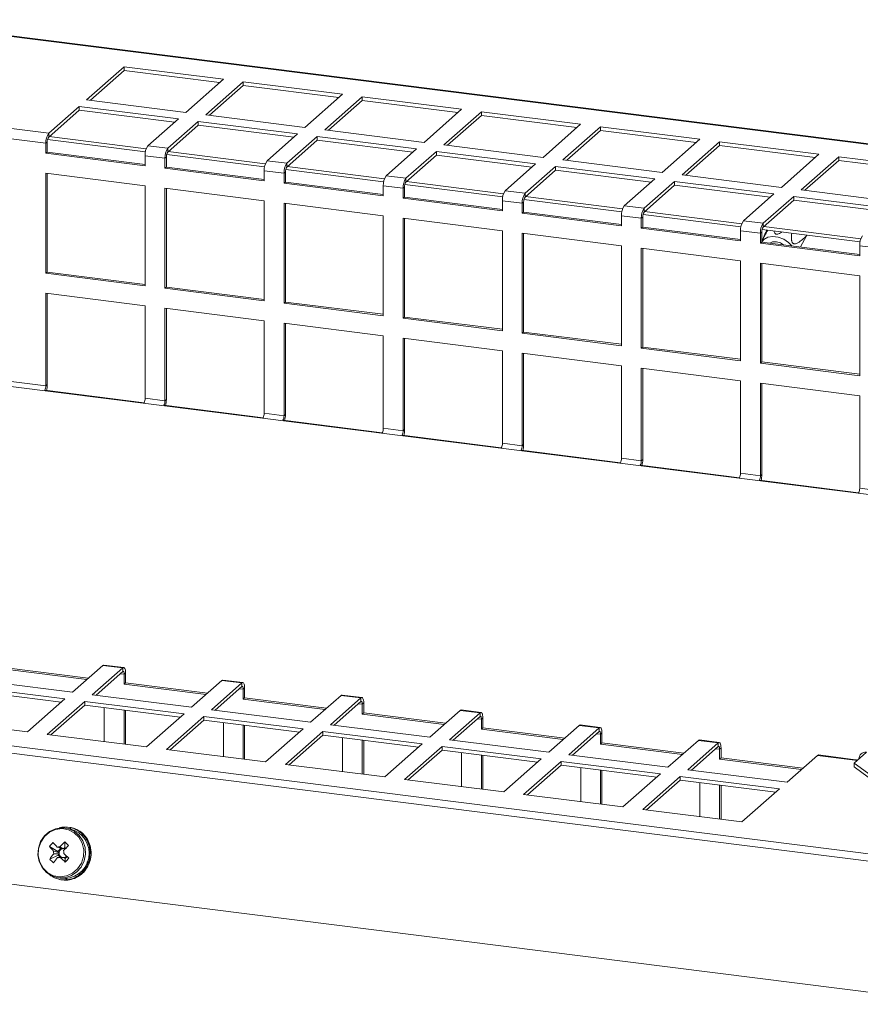
# Model space of a CAD drawing. Units: millimetres. Extents: x 5 to 589, y 0 to 415.
# Drawn here: x 450 to 466, y 382 to 400 of the extents above; entities that cross this region are included whole.
import ezdxf

# ---------------------------------------------------------------- set-up
doc = ezdxf.new("R2010")
doc.units = ezdxf.units.MM

msp = doc.modelspace()

# ---------------------------------------------------------------- linework, layer by layer
at = {"color": 7, "linetype": 'Continuous', "lineweight": 15}
for p, q in [((481.232864, 395.982971), (447.347967, 400.252067)), ((451.912964, 399.363873), (451.205857, 398.740264)), ((451.912964, 399.293162), (451.276013, 398.731425)), ((453.783796, 399.128171), (451.912964, 399.363873)), ((451.912964, 399.293162), (451.912964, 399.363873)), ((453.71364, 399.066298), (451.912964, 399.293162)), ((453.07669, 398.504561), (453.783796, 399.128171)), ((454.157957, 399.081031), (453.45085, 398.457421)), ((456.02879, 398.845328), (454.157957, 399.081031)), ((454.157957, 399.01032), (454.157957, 399.081031)), ((454.157957, 399.01032), (453.521007, 398.448582)), ((455.958633, 398.783456), (454.157957, 399.01032)), ((451.205857, 398.740264), (453.07669, 398.504561)), ((455.321683, 398.221719), (456.02879, 398.845328)), ((456.402956, 398.798187), (455.695849, 398.174578)), ((456.402956, 398.727476), (455.766006, 398.165739)), ((458.273783, 398.562485), (456.402956, 398.798187)), ((456.402956, 398.727476), (456.402956, 398.798187)), ((458.203626, 398.500613), (456.402956, 398.727476)), ((451.064435, 398.615542), (450.490518, 398.109394)), ((451.064435, 398.544831), (450.490518, 398.038683)), ((452.935268, 398.379839), (451.064435, 398.615542)), ((451.064435, 398.544831), (451.064435, 398.615542)), ((452.865111, 398.317967), (451.064435, 398.544831)), ((457.566676, 397.938876), (458.273783, 398.562485)), ((458.647947, 398.515345), (457.94084, 397.891736)), ((460.518776, 398.279643), (458.647947, 398.515345)), ((458.647947, 398.444634), (458.647947, 398.515345)), ((452.36135, 397.873691), (452.935268, 398.379839)), ((453.309429, 398.332699), (452.735511, 397.826551)), ((455.180261, 398.096996), (453.309429, 398.332699)), ((453.309429, 398.261988), (453.309429, 398.332699)), ((453.45085, 398.457421), (455.321683, 398.221719)), ((458.647947, 398.444634), (458.010996, 397.882896)), ((460.44862, 398.217771), (458.647947, 398.444634)), ((450.490518, 398.109394), (449.788957, 398.197782)), ((453.309429, 398.261988), (452.735511, 397.75584)), ((455.110105, 398.035124), (453.309429, 398.261988)), ((455.695849, 398.174578), (457.566676, 397.938876)), ((459.81167, 397.656033), (460.518776, 398.279643)), ((460.892943, 398.232502), (460.185836, 397.608893)), ((460.892943, 398.161791), (460.255992, 397.600053)), ((462.76377, 397.9968), (460.892943, 398.232502)), ((460.892943, 398.161791), (460.892943, 398.232502)), ((462.693616, 397.934928), (460.892943, 398.161791)), ((450.437485, 397.921201), (449.735925, 398.009589)), ((450.469982, 397.994587), (452.315351, 397.762092)), ((450.490518, 398.038683), (450.490518, 398.109394)), ((450.499317, 398.046443), (452.329035, 397.81592)), ((454.606343, 397.590848), (455.180261, 398.096996)), ((455.554428, 398.049856), (454.98051, 397.543708)), ((455.554428, 397.979145), (454.98051, 397.472997)), ((457.425255, 397.814154), (455.554428, 398.049856)), ((455.554428, 397.979145), (455.554428, 398.049856)), ((457.355098, 397.752282), (455.554428, 397.979145)), ((462.056663, 397.373191), (462.76377, 397.9968)), ((463.137936, 397.94966), (462.43083, 397.32605)), ((465.008766, 397.713957), (463.137936, 397.94966)), ((463.137936, 397.878949), (463.137936, 397.94966)), ((450.437485, 397.921201), (450.464001, 397.944586)), ((450.437485, 397.921201), (450.437485, 397.732636)), ((450.464001, 397.944586), (450.464001, 397.756021)), ((452.735511, 397.826551), (452.36135, 397.873691)), ((452.735511, 397.75584), (452.735511, 397.826551)), ((452.744316, 397.763599), (454.574034, 397.533076)), ((456.851337, 397.308006), (457.425255, 397.814154)), ((457.799418, 397.767014), (457.225501, 397.260866)), ((459.670248, 397.531311), (457.799418, 397.767014)), ((457.799418, 397.696302), (457.799418, 397.767014)), ((457.94084, 397.891736), (459.81167, 397.656033)), ((463.137936, 397.878949), (462.500986, 397.317211)), ((464.938609, 397.652085), (463.137936, 397.878949)), ((450.464001, 397.756021), (450.437485, 397.732636)), ((450.437485, 397.732636), (452.308317, 397.496933)), ((450.464001, 397.756021), (452.308316, 397.523659)), ((452.308317, 397.496933), (452.308317, 397.685498)), ((452.682478, 397.638358), (452.308317, 397.685498)), ((452.682478, 397.638358), (452.708994, 397.661743)), ((452.682478, 397.638358), (452.682478, 397.449793)), ((452.708994, 397.661743), (452.708994, 397.473178)), ((452.714975, 397.711744), (454.560344, 397.47925)), ((454.98051, 397.543708), (454.606343, 397.590848)), ((457.799418, 397.696302), (457.225501, 397.190154)), ((459.600092, 397.469439), (457.799418, 397.696302)), ((460.185836, 397.608893), (462.056663, 397.373191)), ((464.301659, 397.090348), (465.008766, 397.713957)), ((465.382933, 397.666817), (464.675826, 397.043207)), ((465.382933, 397.596106), (464.745982, 397.034368)), ((467.253759, 397.431115), (465.382933, 397.666817)), ((465.382933, 397.596106), (465.382933, 397.666817)), ((467.183603, 397.369242), (465.382933, 397.596106)), ((452.708994, 397.473178), (452.682478, 397.449793)), ((452.682478, 397.449793), (454.553311, 397.21409)), ((452.708994, 397.473178), (454.55331, 397.240816)), ((454.553311, 397.21409), (454.553311, 397.402655)), ((454.927477, 397.355515), (454.553311, 397.402655)), ((454.959969, 397.428902), (456.805338, 397.196407)), ((454.98051, 397.472997), (454.98051, 397.543708)), ((454.989309, 397.480757), (456.819028, 397.250234)), ((459.09633, 397.025163), (459.670248, 397.531311)), ((460.044415, 397.484171), (459.470497, 396.978023)), ((460.044415, 397.413459), (459.470497, 396.907312)), ((461.915242, 397.248469), (460.044415, 397.484171)), ((460.044415, 397.413459), (460.044415, 397.484171)), ((461.845088, 397.186596), (460.044415, 397.413459)), ((452.308317, 397.119814), (450.437485, 397.355517)), ((450.437485, 397.355517), (450.437485, 395.469895)), ((450.464001, 397.352175), (450.464001, 395.49328)), ((454.927477, 397.355515), (454.953993, 397.3789)), ((454.927477, 397.355515), (454.927477, 397.16695)), ((454.953993, 397.3789), (454.953993, 397.190335)), ((457.225501, 397.260866), (456.851337, 397.308006)), ((457.225501, 397.190154), (457.225501, 397.260866)), ((461.341324, 396.742321), (461.915242, 397.248469)), ((462.43083, 397.32605), (464.301659, 397.090348)), ((452.308317, 395.234192), (452.308317, 397.119814)), ((454.553311, 396.836972), (452.682478, 397.072674)), ((452.682478, 397.072674), (452.682478, 395.187053)), ((452.708994, 397.069333), (452.708994, 395.210438)), ((454.953993, 397.190335), (454.927477, 397.16695)), ((454.927477, 397.16695), (456.798304, 396.931248)), ((454.953993, 397.190335), (456.798303, 396.957974)), ((456.798304, 396.931248), (456.798304, 397.119813)), ((457.172468, 397.072673), (456.798304, 397.119813)), ((457.172468, 397.072673), (457.198984, 397.096058)), ((457.172468, 397.072673), (457.172468, 396.884108)), ((457.198984, 397.096058), (457.198984, 396.907493)), ((457.204968, 397.146058), (459.050334, 396.913564)), ((457.234302, 397.197914), (459.064021, 396.967391)), ((459.470497, 396.978023), (459.09633, 397.025163)), ((462.289408, 397.201328), (461.71549, 396.69518)), ((462.289408, 397.130617), (461.71549, 396.624469)), ((464.160238, 396.965626), (462.289408, 397.201328)), ((462.289408, 397.130617), (462.289408, 397.201328)), ((464.090081, 396.903753), (462.289408, 397.130617)), ((464.675826, 397.043207), (466.546653, 396.807505)), ((454.553311, 394.95135), (454.553311, 396.836972)), ((457.198984, 396.907493), (457.172468, 396.884108)), ((457.172468, 396.884108), (459.043297, 396.648405)), ((457.198984, 396.907493), (459.043296, 396.675131)), ((459.043297, 396.648405), (459.043297, 396.83697)), ((459.417464, 396.78983), (459.043297, 396.83697)), ((459.449958, 396.863216), (461.295327, 396.630721)), ((459.470497, 396.907312), (459.470497, 396.978023)), ((459.479296, 396.915072), (461.309015, 396.684549)), ((463.58632, 396.459478), (464.160238, 396.965626)), ((464.534404, 396.918485), (463.960486, 396.412337)), ((464.534404, 396.847774), (463.960486, 396.341626)), ((466.405231, 396.682783), (464.534404, 396.918485)), ((464.534404, 396.847774), (464.534404, 396.918485)), ((466.335075, 396.620911), (464.534404, 396.847774)), ((456.798304, 396.554129), (454.927477, 396.789831)), ((454.927477, 396.789831), (454.927477, 394.904209)), ((454.953993, 396.78649), (454.953993, 394.927594)), ((459.417464, 396.78983), (459.44398, 396.813215)), ((459.417464, 396.78983), (459.417464, 396.601265)), ((459.44398, 396.813215), (459.44398, 396.62465)), ((461.71549, 396.69518), (461.341324, 396.742321)), ((461.71549, 396.624469), (461.71549, 396.69518)), ((456.798304, 394.668507), (456.798304, 396.554129)), ((459.043297, 396.271287), (457.172468, 396.506989)), ((457.172468, 396.506989), (457.172468, 394.621367)), ((457.198984, 396.503647), (457.198984, 394.644752)), ((459.44398, 396.62465), (459.417464, 396.601265)), ((459.417464, 396.601265), (461.288291, 396.365563)), ((459.44398, 396.62465), (461.288293, 396.392288)), ((461.288291, 396.365563), (461.288291, 396.554128)), ((461.662457, 396.506987), (461.288291, 396.554128)), ((461.662457, 396.506987), (461.688973, 396.530372)), ((461.662457, 396.506987), (461.662457, 396.318422)), ((461.688973, 396.530372), (461.688973, 396.341807)), ((461.694954, 396.580373), (463.540324, 396.347879)), ((461.724292, 396.632229), (463.554011, 396.401706)), ((461.688973, 396.341807), (461.662457, 396.318422)), ((461.662457, 396.318422), (463.533287, 396.08272)), ((461.688973, 396.341807), (463.533286, 396.109446)), ((463.960486, 396.412337), (463.58632, 396.459478)), ((463.939948, 396.297531), (465.785317, 396.065036)), ((463.960486, 396.341626), (463.960486, 396.412337)), ((463.969285, 396.349386), (465.799004, 396.118863)), ((464.024821, 396.272126), (464.031877, 396.285952)), ((459.043297, 394.385665), (459.043297, 396.271287)), ((461.288291, 395.988444), (459.417464, 396.224146)), ((459.417464, 396.224146), (459.417464, 394.338524)), ((459.44398, 396.220804), (459.44398, 394.361909)), ((463.533287, 396.08272), (463.533287, 396.271285)), ((463.907454, 396.224144), (463.533287, 396.271285)), ((463.907454, 396.224144), (463.93397, 396.247529)), ((463.907454, 396.224144), (463.907454, 396.035579)), ((463.944576, 396.10153), (463.933967, 396.067487)), ((463.93397, 396.247529), (463.93397, 396.058964)), ((464.775507, 396.177548), (464.664354, 395.966946)), ((464.775507, 396.177548), (464.782563, 396.191374)), ((461.288291, 394.102822), (461.288291, 395.988444)), ((463.533287, 395.705601), (461.662457, 395.941303)), ((461.662457, 395.941303), (461.662457, 394.055682)), ((461.688973, 395.937962), (461.688973, 394.079067)), ((463.93397, 396.058964), (463.907454, 396.035579)), ((463.907454, 396.035579), (465.77828, 395.799877)), ((463.93397, 396.058964), (465.778279, 395.826603)), ((465.77828, 395.799877), (465.77828, 395.988442)), ((466.152447, 395.941302), (465.77828, 395.988442)), ((463.533287, 393.819979), (463.533287, 395.705601)), ((465.77828, 395.422758), (463.907454, 395.65846)), ((463.907454, 395.65846), (463.907454, 393.772839)), ((463.93397, 395.655119), (463.93397, 393.796224)), ((450.464001, 395.49328), (450.437485, 395.469895)), ((450.437485, 395.469895), (452.308317, 395.234192)), ((450.464001, 395.49328), (452.308316, 395.260918)), ((465.77828, 393.537137), (465.77828, 395.422758)), ((452.708994, 395.210438), (452.682478, 395.187053)), ((452.682478, 395.187053), (454.553311, 394.95135)), ((452.708994, 395.210438), (454.55331, 394.978076)), ((452.308317, 394.857068), (450.437485, 395.092771)), ((450.437485, 395.092771), (450.437485, 393.348577)), ((450.464001, 395.089435), (450.464001, 393.371962)), ((452.308317, 393.112874), (452.308317, 394.857068)), ((454.553311, 394.574225), (452.682478, 394.809928)), ((452.682478, 394.809928), (452.682478, 393.065734)), ((452.708994, 394.806592), (452.708994, 393.089119)), ((454.953993, 394.927594), (454.927477, 394.904209)), ((454.927477, 394.904209), (456.798304, 394.668507)), ((454.953993, 394.927594), (456.798303, 394.695233)), ((457.198984, 394.644752), (457.172468, 394.621367)), ((457.172468, 394.621367), (459.043297, 394.385665)), ((457.198984, 394.644752), (459.043296, 394.412391)), ((454.553311, 392.830031), (454.553311, 394.574225)), ((456.798304, 394.291383), (454.927477, 394.527085)), ((454.927477, 394.527085), (454.927477, 392.782891)), ((454.953993, 394.523749), (454.953993, 392.806276)), ((456.798304, 392.547189), (456.798304, 394.291383)), ((459.043297, 394.00854), (457.172468, 394.244243)), ((457.172468, 394.244243), (457.172468, 392.500049)), ((457.198984, 394.240907), (457.198984, 392.523434)), ((459.44398, 394.361909), (459.417464, 394.338524)), ((459.417464, 394.338524), (461.288291, 394.102822)), ((459.44398, 394.361909), (461.288293, 394.129548)), ((461.688973, 394.079067), (461.662457, 394.055682)), ((461.662457, 394.055682), (463.533287, 393.819979)), ((461.688973, 394.079067), (463.533286, 393.846705)), ((459.043297, 392.264346), (459.043297, 394.00854)), ((461.288291, 393.725698), (459.417464, 393.9614)), ((459.417464, 393.9614), (459.417464, 392.217206)), ((459.44398, 393.958064), (459.44398, 392.240591)), ((461.288291, 391.981504), (461.288291, 393.725698)), ((463.533287, 393.442855), (461.662457, 393.678557)), ((461.662457, 393.678557), (461.662457, 391.934363)), ((463.93397, 393.796224), (463.907454, 393.772839)), ((463.907454, 393.772839), (465.77828, 393.537137)), ((463.93397, 393.796224), (465.778279, 393.563862)), ((461.688973, 393.675221), (461.688973, 391.957748)), ((450.437485, 393.348577), (449.735925, 393.436965)), ((450.464001, 393.371962), (450.437485, 393.348577)), ((463.533287, 391.698661), (463.533287, 393.442855)), ((465.77828, 393.160012), (463.907454, 393.395714)), ((463.907454, 393.395714), (463.907454, 391.65152)), ((463.93397, 393.392378), (463.93397, 391.674905)), ((452.288038, 393.026262), (450.417206, 393.261965)), ((465.77828, 391.415818), (465.77828, 393.160012)), ((452.682478, 393.065734), (452.308317, 393.112874)), ((454.533032, 392.74342), (452.662199, 392.979122)), ((452.708994, 393.089119), (452.682478, 393.065734)), ((454.927477, 392.782891), (454.553311, 392.830031)), ((454.953993, 392.806276), (454.927477, 392.782891)), ((456.778025, 392.460577), (454.907198, 392.696279)), ((457.172468, 392.500049), (456.798304, 392.547189)), ((459.023018, 392.177735), (457.152189, 392.413437)), ((457.198984, 392.523434), (457.172468, 392.500049)), ((459.417464, 392.217206), (459.043297, 392.264346)), ((459.44398, 392.240591), (459.417464, 392.217206)), ((461.268012, 391.894892), (459.397185, 392.130594)), ((461.662457, 391.934363), (461.288291, 391.981504)), ((463.513008, 391.612049), (461.642178, 391.847751)), ((461.688973, 391.957748), (461.662457, 391.934363)), ((463.907454, 391.65152), (463.533287, 391.698661)), ((463.93397, 391.674905), (463.907454, 391.65152)), ((465.758001, 391.329206), (463.887175, 391.564908)), ((466.152447, 391.368678), (465.77828, 391.415818)), ((434.050831, 388.537127), (468.146683, 384.241454)), ((434.00166, 388.405316), (468.097512, 384.109642)), ((451.211662, 387.808793), (449.668229, 388.003248)), ((451.238179, 387.832179), (449.694745, 388.026633)), ((450.938621, 387.567999), (451.51254, 388.074148)), ((451.886706, 388.027007), (451.312788, 387.520859)), ((451.382944, 387.512019), (451.886706, 387.956296)), ((451.51254, 388.074148), (451.886706, 388.027007)), ((451.905456, 388.034406), (451.53129, 388.081546)), ((451.886706, 388.027007), (451.886706, 387.956296)), ((451.913222, 387.90897), (451.939739, 387.932355)), ((451.939739, 387.74379), (451.939739, 387.932355)), ((449.067794, 387.803701), (450.938621, 387.567999)), ((451.913222, 387.720405), (451.913222, 387.90897)), ((451.913222, 387.720405), (451.939739, 387.74379)), ((453.483172, 387.549336), (451.939739, 387.74379)), ((453.183617, 387.285156), (453.757536, 387.791305)), ((454.131702, 387.744164), (453.557784, 387.238016)), ((453.757536, 387.791305), (454.131702, 387.744164)), ((454.150452, 387.751563), (453.776286, 387.798703)), ((454.131702, 387.744164), (454.131702, 387.673453)), ((450.7972, 387.443278), (448.926373, 387.67898)), ((450.727046, 387.381405), (448.926373, 387.608269)), ((453.456656, 387.525951), (451.913222, 387.720405)), ((453.62794, 387.229177), (454.131702, 387.673453)), ((454.158218, 387.626127), (454.184735, 387.649513)), ((454.158218, 387.437562), (454.158218, 387.626127)), ((454.184735, 387.460948), (454.184735, 387.649513)), ((450.090093, 386.819668), (450.7972, 387.443278)), ((451.171367, 387.396137), (450.46426, 386.772528)), ((453.042196, 387.160435), (451.171367, 387.396137)), ((451.171367, 387.325426), (451.171367, 387.396137)), ((451.312788, 387.520859), (453.183617, 387.285156)), ((454.158218, 387.437562), (454.184735, 387.460948)), ((455.701652, 387.243108), (454.158218, 387.437562)), ((455.728168, 387.266493), (454.184735, 387.460948)), ((455.428611, 387.002314), (456.002529, 387.508462)), ((456.376696, 387.461322), (455.802777, 386.955173)), ((455.872933, 386.946334), (456.376696, 387.390611)), ((456.002529, 387.508462), (456.376696, 387.461322)), ((456.395446, 387.46872), (456.021279, 387.515861)), ((456.376696, 387.461322), (456.376696, 387.390611)), ((456.403212, 387.343284), (456.429728, 387.36667)), ((456.429728, 387.178105), (456.429728, 387.36667)), ((451.171367, 387.325426), (450.534416, 386.763688)), ((452.97204, 387.098562), (451.171367, 387.325426)), ((451.539056, 387.279103), (451.539056, 386.637116)), ((451.913222, 386.589976), (451.913222, 387.231962)), ((451.939739, 386.586635), (451.939739, 387.228621)), ((453.557784, 387.238016), (455.428611, 387.002314)), ((456.403212, 387.154719), (456.403212, 387.343284)), ((457.673607, 386.719471), (458.247525, 387.225619)), ((458.621689, 387.178479), (458.047771, 386.672331)), ((458.247525, 387.225619), (458.621689, 387.178479)), ((458.640439, 387.185878), (458.266275, 387.233018)), ((458.621689, 387.178479), (458.621689, 387.107768)), ((448.219266, 387.05537), (450.090093, 386.819668)), ((452.33509, 386.536825), (453.042196, 387.160435)), ((453.416363, 387.113294), (452.709256, 386.489685)), ((453.416363, 387.042583), (452.779412, 386.480845)), ((455.28719, 386.877592), (453.416363, 387.113294)), ((453.416363, 387.042583), (453.416363, 387.113294)), ((455.217033, 386.81572), (453.416363, 387.042583)), ((453.784052, 386.99626), (453.784052, 386.354274)), ((456.403212, 387.154719), (456.429728, 387.178105)), ((457.946645, 386.960265), (456.403212, 387.154719)), ((457.973162, 386.983651), (456.429728, 387.178105)), ((458.117927, 386.663491), (458.621689, 387.107768)), ((458.648205, 387.060442), (458.674722, 387.083827)), ((458.648205, 386.871877), (458.648205, 387.060442)), ((458.674722, 386.895262), (458.674722, 387.083827)), ((454.158218, 386.307133), (454.158218, 386.949119)), ((454.184735, 386.303792), (454.184735, 386.945778)), ((454.580083, 386.253983), (455.28719, 386.877592)), ((455.661356, 386.830452), (454.954249, 386.206842)), ((457.532186, 386.594749), (455.661356, 386.830452)), ((455.661356, 386.75974), (455.661356, 386.830452)), ((455.802777, 386.955173), (457.673607, 386.719471)), ((458.648205, 386.871877), (458.674722, 386.895262)), ((460.191639, 386.677423), (458.648205, 386.871877)), ((460.218155, 386.700808), (458.674722, 386.895262)), ((459.9186, 386.436628), (460.492519, 386.942777)), ((460.866685, 386.895636), (460.292767, 386.389488)), ((460.362923, 386.380648), (460.866685, 386.824925)), ((460.492519, 386.942777), (460.866685, 386.895636)), ((460.885435, 386.903035), (460.511269, 386.950175)), ((460.866685, 386.895636), (460.866685, 386.824925)), ((450.46426, 386.772528), (452.33509, 386.536825)), ((455.661356, 386.75974), (455.024406, 386.198003)), ((457.462029, 386.532877), (455.661356, 386.75974)), ((456.029045, 386.713417), (456.029045, 386.071431)), ((456.403212, 386.02429), (456.403212, 386.666277)), ((456.429728, 386.020949), (456.429728, 386.662936)), ((458.047771, 386.672331), (459.9186, 386.436628)), ((460.893201, 386.777599), (460.919718, 386.800984)), ((460.893201, 386.589034), (460.893201, 386.777599)), ((460.919718, 386.612419), (460.919718, 386.800984)), ((462.163594, 386.153786), (462.737512, 386.659934)), ((462.737512, 386.659934), (463.111679, 386.612794)), ((463.130429, 386.620192), (462.756262, 386.667333)), ((452.709256, 386.489685), (454.580083, 386.253983)), ((456.825079, 385.97114), (457.532186, 386.594749)), ((457.90635, 386.547609), (457.199243, 385.924)), ((457.90635, 386.476898), (457.269399, 385.91516)), ((459.777179, 386.311907), (457.90635, 386.547609)), ((457.90635, 386.476898), (457.90635, 386.547609)), ((459.707023, 386.250034), (457.90635, 386.476898)), ((460.893201, 386.589034), (460.919718, 386.612419)), ((462.436635, 386.39458), (460.893201, 386.589034)), ((462.463151, 386.417965), (460.919718, 386.612419)), ((463.111679, 386.612794), (462.53776, 386.106645)), ((462.607916, 386.097806), (463.111679, 386.542082)), ((463.111679, 386.612794), (463.111679, 386.542082)), ((463.138195, 386.494756), (463.164711, 386.518142)), ((463.138195, 386.306191), (463.138195, 386.494756)), ((463.164711, 386.329577), (463.164711, 386.518142)), ((465.903931, 386.435461), (465.674121, 386.232788)), ((458.274041, 386.430574), (458.274041, 385.788588)), ((458.648205, 385.741448), (458.648205, 386.383434)), ((458.674722, 385.738107), (458.674722, 386.380093)), ((459.070073, 385.688297), (459.777179, 386.311907)), ((460.151346, 386.264766), (459.444239, 385.641157)), ((462.022173, 386.029064), (460.151346, 386.264766)), ((460.151346, 386.194055), (460.151346, 386.264766)), ((460.292767, 386.389488), (462.163594, 386.153786)), ((463.138195, 386.306191), (463.164711, 386.329577)), ((464.681628, 386.111737), (463.138195, 386.306191)), ((464.708145, 386.135123), (463.164711, 386.329577)), ((464.40859, 385.870943), (464.982508, 386.377091)), ((464.982508, 386.377091), (465.684068, 386.288703)), ((465.702819, 386.296102), (465.001258, 386.38449)), ((465.730839, 386.282811), (465.684068, 386.288703)), ((454.954249, 386.206842), (456.825079, 385.97114)), ((460.151346, 386.194055), (459.514395, 385.632317)), ((461.952016, 385.967192), (460.151346, 386.194055)), ((460.519035, 386.147732), (460.519035, 385.505745)), ((460.893201, 385.458605), (460.893201, 386.100591)), ((460.919718, 385.455264), (460.919718, 386.09725)), ((462.53776, 386.106645), (464.40859, 385.870943)), ((465.674121, 386.232788), (468.292494, 384.299336)), ((465.674121, 386.162077), (465.674121, 386.232788)), ((468.292494, 384.228625), (465.674121, 386.162077)), ((433.677252, 385.978042), (467.773103, 381.682369)), ((457.199243, 385.924), (459.070073, 385.688297)), ((461.315066, 385.405455), (462.022173, 386.029064)), ((462.396339, 385.981924), (461.689233, 385.358314)), ((462.396339, 385.911212), (461.759389, 385.349475)), ((464.267169, 385.746221), (462.396339, 385.981924)), ((462.396339, 385.911212), (462.396339, 385.981924)), ((464.197012, 385.684349), (462.396339, 385.911212)), ((462.764028, 385.864889), (462.764028, 385.222903)), ((463.138195, 385.175762), (463.138195, 385.817749)), ((463.164711, 385.172421), (463.164711, 385.814408)), ((463.560062, 385.122612), (464.267169, 385.746221)), ((459.444239, 385.641157), (461.315066, 385.405455)), ((461.689233, 385.358314), (463.560062, 385.122612)), ((450.88927, 384.993319), (450.826795, 385.005532)), ((450.896965, 385.017276), (450.893529, 384.992464)), ((450.913737, 385.014008), (450.894068, 385.017854)), ((450.905129, 384.989901), (450.91076, 385.014255)), ((450.91076, 385.014255), (450.915677, 385.013298)), ((450.930428, 385.010409), (450.925512, 385.011372)), ((451.131009, 384.888925), (451.115456, 384.869715)), ((451.123763, 384.860902), (451.1409, 384.878468)), ((451.1409, 384.878468), (451.145817, 384.877505)), ((451.160568, 384.874622), (451.155651, 384.875585)), ((450.503873, 384.657462), (450.665741, 384.56118)), ((450.732697, 384.637324), (450.665741, 384.56118)), ((450.775406, 384.6179), (450.795323, 384.640556)), ((450.794426, 384.745144), (450.795323, 384.640556)), ((450.812486, 384.623768), (450.795323, 384.640556)), ((451.259369, 384.645709), (451.236638, 384.638202)), ((451.239016, 384.625938), (451.262218, 384.631137)), ((451.262218, 384.631137), (451.267135, 384.630175)), ((451.281887, 384.627292), (451.276969, 384.628249)), ((450.509815, 384.421474), (450.667408, 384.495085)), ((450.686748, 384.540636), (450.665741, 384.56118)), ((450.667408, 384.495085), (450.687324, 384.517735)), ((450.667408, 384.495085), (450.711685, 384.451787)), ((450.800644, 384.429269), (450.779637, 384.449807)), ((450.800644, 384.429269), (450.83692, 384.470522)), ((450.804024, 384.363964), (450.800644, 384.429269)), ((451.241112, 384.349825), (451.208801, 384.362524)), ((451.214291, 384.359605), (451.236195, 384.350783)), ((451.241292, 384.364845), (451.218601, 384.371428)), ((451.236195, 384.350783), (451.241112, 384.349825)), ((451.255864, 384.346943), (451.250947, 384.3479)), ((451.251546, 384.348679), (451.255864, 384.346943)), ((450.564624, 384.097196), (450.560838, 384.090224)), ((450.560838, 384.090224), (450.565755, 384.089261)), ((450.57318, 384.083202), (450.577099, 384.092289)), ((450.644535, 384.073178), (450.70701, 384.060965)), ((450.702212, 384.036429), (450.72188, 384.032584)), ((450.818268, 384.054189), (450.819329, 384.029298)), ((450.819329, 384.029298), (450.824246, 384.028335)), ((450.824246, 384.028335), (450.821889, 384.056388)), ((450.833454, 384.030524), (450.830155, 384.055198)), ((450.838997, 384.025452), (450.83408, 384.026409)), ((450.838952, 384.026449), (450.838997, 384.025452)), ((451.076008, 384.125465), (451.054547, 384.155024)), ((451.057444, 384.146465), (451.071091, 384.126427)), ((451.082519, 384.135514), (451.06707, 384.154089)), ((451.071091, 384.126427), (451.076008, 384.125465)), ((451.09076, 384.122582), (451.085842, 384.123545)), ((451.089039, 384.125111), (451.09076, 384.122582))]:
    msp.add_line(p, q, dxfattribs=at)
at = {"color": 8, "linetype": 'Continuous', "lineweight": 15}
for p, q in [((481.197543, 395.97766), (447.363913, 400.240297)), ((449.779565, 393.334029), (470.978531, 390.663211)), ((451.843066, 387.917809), (451.913222, 387.90897)), ((454.088062, 387.634966), (454.158218, 387.626127)), ((456.333055, 387.352123), (456.403212, 387.343284)), ((458.578049, 387.069281), (458.648205, 387.060442)), ((460.823045, 386.786438), (460.893201, 386.777599)), ((463.068038, 386.503595), (463.138195, 386.494756))]:
    msp.add_line(p, q, dxfattribs=at)
at = {"color": 7, "linetype": 'Continuous', "lineweight": 15, "flags": 128}
for points in [[(464.49667, 395.988072), (464.439671, 396.048557), (464.347983, 396.111009), (464.244187, 396.150993), (464.139532, 396.164178), (464.045361, 396.149136), (463.971875, 396.107494), (463.933968, 396.059027)], [(464.086137, 396.039794), (464.135389, 396.060106), (464.208446, 396.062737)], [(464.208446, 396.062737), (464.285736, 396.041164), (464.34447, 396.007247)], [(451.53129, 388.081546), (451.522886, 388.080552), (451.51254, 388.074148)], [(451.886706, 388.027007), (451.897052, 388.033412), (451.907001, 388.034138), (451.916169, 388.029159), (451.924206, 388.018657), (451.930801, 388.00304), (451.935702, 387.982912), (451.93872, 387.959049), (451.939739, 387.932355)], [(451.886706, 387.956296), (451.891879, 387.959498), (451.896853, 387.959862), (451.901438, 387.957369), (451.905456, 387.952118), (451.908754, 387.944316), (451.911204, 387.934248), (451.912713, 387.922317), (451.913222, 387.90897)], [(453.776286, 387.798703), (453.767882, 387.797709), (453.757536, 387.791305)], [(454.131702, 387.744164), (454.142048, 387.750569), (454.151997, 387.751296), (454.161166, 387.746316), (454.169202, 387.735814), (454.175797, 387.720198), (454.180698, 387.700069), (454.183716, 387.676206), (454.184735, 387.649513)], [(454.131702, 387.673453), (454.136875, 387.676655), (454.14185, 387.677019), (454.146434, 387.674526), (454.150452, 387.669275), (454.15375, 387.661473), (454.1562, 387.651405), (454.157709, 387.639474), (454.158218, 387.626127)], [(456.021279, 387.515861), (456.012875, 387.514867), (456.002529, 387.508462)], [(456.376696, 387.461322), (456.387042, 387.467726), (456.39699, 387.468453), (456.406159, 387.463473), (456.414195, 387.452971), (456.420791, 387.437355), (456.425692, 387.417227), (456.42871, 387.393364), (456.429728, 387.36667)], [(456.376696, 387.390611), (456.381869, 387.393813), (456.386843, 387.394176), (456.391428, 387.391684), (456.395446, 387.386433), (456.398743, 387.37863), (456.401193, 387.368563), (456.402702, 387.356631), (456.403212, 387.343284)], [(458.266275, 387.233018), (458.257871, 387.232024), (458.247525, 387.225619)], [(458.621689, 387.178479), (458.632035, 387.184884), (458.641984, 387.18561), (458.651152, 387.180631), (458.659189, 387.170129), (458.665784, 387.154512), (458.670685, 387.134384), (458.673703, 387.110521), (458.674722, 387.083827)], [(458.621689, 387.107768), (458.626862, 387.11097), (458.631836, 387.111334), (458.636421, 387.108841), (458.640439, 387.10359), (458.643737, 387.095787), (458.646187, 387.08572), (458.647696, 387.073789), (458.648205, 387.060442)], [(460.511269, 386.950175), (460.502865, 386.949181), (460.492519, 386.942777)], [(460.866685, 386.895636), (460.877031, 386.902041), (460.88698, 386.902767), (460.896149, 386.897788), (460.904185, 386.887286), (460.91078, 386.871669), (460.915681, 386.851541), (460.918699, 386.827678), (460.919718, 386.800984)], [(460.866685, 386.824925), (460.871858, 386.828127), (460.876833, 386.828491), (460.881417, 386.825998), (460.885435, 386.820747), (460.888733, 386.812944), (460.891183, 386.802877), (460.892692, 386.790946), (460.893201, 386.777599)], [(462.756262, 386.667333), (462.747858, 386.666339), (462.737512, 386.659934)], [(463.111679, 386.612794), (463.122025, 386.619198), (463.131973, 386.619925), (463.141142, 386.614945), (463.149178, 386.604443), (463.155774, 386.588827), (463.160675, 386.568698), (463.163693, 386.544835), (463.164711, 386.518142)], [(463.111679, 386.542082), (463.116852, 386.545285), (463.121826, 386.545648), (463.126411, 386.543156), (463.130429, 386.537905), (463.133726, 386.530102), (463.136176, 386.520035), (463.137685, 386.508103), (463.138195, 386.494756)], [(465.001258, 386.38449), (464.992854, 386.383496), (464.982508, 386.377091)], [(450.41003, 384.857773), (450.338799, 384.751224), (450.297003, 384.628963), (450.287737, 384.500057), (450.311695, 384.374066), (450.367095, 384.260332), (450.449832, 384.167292), (450.553767, 384.101845), (450.671192, 384.068848), (450.793397, 384.070747), (450.911323, 384.1074), (451.01622, 384.176089), (451.100311, 384.271717), (451.157355, 384.387198), (451.183128, 384.513966), (451.175711, 384.642609), (451.135661, 384.7636), (451.065943, 384.867962), (450.97173, 384.947946), (450.86001, 384.997635), (450.739068, 385.013326), (450.617873, 384.993874), (450.505413, 384.940707), (450.41003, 384.857773)], [(450.411185, 384.847157), (450.340393, 384.739891), (450.300641, 384.616568), (450.295151, 384.487181), (450.324366, 384.362211), (450.385917, 384.25179), (450.474823, 384.164853), (450.583878, 384.10845), (450.704247, 384.087151), (450.826181, 384.102674), (450.939798, 384.153771), (451.035894, 384.236292), (451.106686, 384.343564), (451.146439, 384.466886), (451.151927, 384.596273), (451.122714, 384.721237), (451.061162, 384.831663), (450.972257, 384.918596), (450.863202, 384.975004), (450.742833, 384.996304), (450.620899, 384.98078), (450.507284, 384.929682), (450.411185, 384.847157)], [(450.800282, 384.611216), (450.78822, 384.615599), (450.775406, 384.6179)], [(450.51329, 384.122495), (450.533767, 384.107516), (450.560838, 384.090224)]]:
    msp.add_lwpolyline(points, dxfattribs=at)
at = {"color": 7, "linetype": 'Continuous', "lineweight": 15}
for centre, radius, start, end in [((450.732242, 397.939707), 0.295338, 144.9317265, 183.5925521), ((450.61139, 397.953836), 0.147679, 144.9329609, 183.5910944), ((452.603074, 397.704004), 0.295338, 144.9317265, 183.5925521), ((452.977235, 397.656864), 0.295338, 144.9317265, 183.5925521), ((452.856383, 397.670993), 0.147679, 144.9329609, 183.5910944), ((454.848068, 397.421162), 0.295338, 144.9317265, 183.5925521), ((455.222234, 397.374021), 0.295338, 144.9317265, 183.5925521), ((455.101382, 397.38815), 0.147679, 144.9329609, 183.5910944), ((457.093061, 397.138319), 0.295338, 144.9317265, 183.5925521), ((457.467225, 397.091179), 0.295338, 144.9317265, 183.5925521), ((457.346373, 397.105308), 0.147679, 144.9329609, 183.5910944), ((459.338055, 396.855476), 0.295338, 144.9317265, 183.5925521), ((459.712221, 396.808336), 0.295338, 144.9317265, 183.5925521), ((459.591369, 396.822465), 0.147679, 144.9329609, 183.5910944), ((461.583048, 396.572634), 0.295338, 144.9317265, 183.5925521), ((461.957215, 396.525493), 0.295338, 144.9317265, 183.5925521), ((461.836363, 396.539622), 0.147679, 144.9329609, 183.5910944), ((463.828044, 396.289791), 0.295338, 144.9317265, 183.5925521), ((464.202211, 396.24265), 0.295338, 144.9317265, 183.5925521), ((464.081359, 396.256779), 0.147679, 144.9329609, 183.5910944), ((466.073038, 396.006948), 0.295338, 144.9317265, 183.5925521), ((450.261902, 393.344007), 0.175643, 332.1539391, 1.490788), ((450.034155, 393.372781), 0.429847, 344.5177547, 359.890847), ((452.132734, 393.108305), 0.175643, 332.1539391, 1.490788), ((452.506895, 393.061165), 0.175643, 332.1539391, 1.490788), ((452.279149, 393.089938), 0.429847, 344.5177547, 359.890847), ((454.377727, 392.825462), 0.175643, 332.1539391, 1.490788), ((454.751894, 392.778321), 0.175643, 332.1539391, 1.490788), ((454.524147, 392.807095), 0.429847, 344.5177547, 359.890847), ((456.622721, 392.542619), 0.175643, 332.1539391, 1.490788), ((456.996885, 392.495479), 0.175643, 332.1539391, 1.490788), ((456.769138, 392.524253), 0.429847, 344.5177547, 359.890847), ((458.867714, 392.259777), 0.175643, 332.1539391, 1.490788), ((459.241881, 392.212636), 0.175643, 332.1539391, 1.490788), ((459.014134, 392.24141), 0.429847, 344.5177547, 359.890847), ((461.112708, 391.976934), 0.175643, 332.1539391, 1.490788), ((461.486874, 391.929794), 0.175643, 332.1539391, 1.490788), ((461.259128, 391.958567), 0.429847, 344.5177547, 359.890847), ((463.357704, 391.694091), 0.175643, 332.1539391, 1.490788), ((463.73187, 391.646951), 0.175643, 332.1539391, 1.490788), ((463.504124, 391.675724), 0.429847, 344.5177547, 359.890847), ((465.602697, 391.411249), 0.175643, 332.1539391, 1.490788), ((465.885671, 386.314744), 0.122091, 81.3984623, 181.4207819), ((465.700085, 386.274418), 0.021462, 27.3575404, 138.2702435), ((450.808423, 384.576527), 0.449554, 78.640998, 105.7171185), ((450.778412, 384.530998), 0.475426, 261.3623315, 76.5159187), ((450.805909, 384.5738), 0.452763, 44.1072922, 76.6097863), ((450.825581, 384.569961), 0.452756, 44.1070188, 76.6100597), ((450.775185, 384.545797), 0.494386, 11.6594065, 42.291093), ((450.794889, 384.541969), 0.494347, 11.6581856, 42.2923139), ((451.368651, 383.964547), 1.10814, 136.0516748, 141.2961116), ((452.848825, 386.79045), 3.169927, 222.2899068, 224.3953026), ((452.916302, 386.86706), 3.170626, 222.2897937, 224.394725), ((450.681169, 384.560679), 0.093308, 76.8878673, 109.0121646), ((450.771994, 384.533187), 0.085571, 102.3417364, 175.00605), ((452.739464, 382.739183), 2.794111, 134.1165836, 136.8092297), ((450.768455, 384.541752), 0.076464, 84.7847115, 101.1229734), ((452.822591, 382.657823), 2.811666, 134.1249623, 136.8008076), ((450.668203, 384.552647), 0.108919, 346.9693765, 15.9139333), ((448.99731, 382.836555), 2.621514, 44.5644816, 46.7230233), ((450.742531, 384.538006), 0.527965, 340.8538804, 10.1598999), ((450.762231, 384.534163), 0.527935, 340.8531031, 10.1602787), ((452.357677, 383.061267), 2.294506, 140.5783433, 143.6433025), ((451.380597, 385.241333), 1.196006, 223.2747467, 228.0072832), ((452.425874, 382.994098), 2.291448, 140.5762975, 143.6453483), ((450.68993, 384.548194), 0.108918, 166.9685092, 195.9136674), ((450.676953, 384.540204), 0.093351, 256.9015815, 289.0109056), ((450.775816, 384.531418), 0.089544, 174.0913499, 188.7894302), ((450.766675, 384.528254), 0.080045, 187.5512655, 263.7315772), ((453.756246, 387.704583), 4.458178, 226.8519639, 228.5318464), ((453.824412, 387.782022), 4.45995, 226.8519921, 228.5312061), ((450.763138, 384.530319), 0.082184, 281.5807038, 321.4630112), ((447.469509, 387.363604), 4.485179, 318.0262967, 319.32159), ((450.755907, 384.531164), 0.513044, 309.5399581, 339.4154268), ((450.775602, 384.527294), 0.513008, 309.5393432, 339.4174563), ((450.787632, 384.473517), 0.445349, 241.2141086, 274.081306), ((450.807307, 384.470258), 0.445933, 258.9556162, 274.0750973), ((450.783904, 384.495672), 0.46778, 276.0804805, 307.8746429), ((450.80357, 384.491831), 0.467785, 276.080661, 307.874567)]:
    msp.add_arc(centre, radius, start, end, dxfattribs=at)
for points, knots in [([(464.024821, 396.272126), (464.003223, 396.22753), (463.970775, 396.160529), (463.944611, 396.103714), (463.94375, 396.098027), (463.945773, 396.100332), (463.950425, 396.107746), (463.956856, 396.118762), (463.967186, 396.137105), (463.991908, 396.182129), (464.019816, 396.234057), (464.040025, 396.272376), (464.046229, 396.284141)], [0, 0, 0, 0, 0.404992996, 0.608468748, 0.64236064, 0.676496666, 0.69829082, 0.72018699, 0.746443111, 0.791536655, 0.935997372, 1, 1, 1, 1]), ([(464.163565, 396.269361), (464.164487, 396.258369), (464.166091, 396.239248), (464.18123, 396.219543), (464.19725, 396.209506), (464.212035, 396.205928), (464.230137, 396.206629), (464.255798, 396.213612), (464.286251, 396.228015), (464.304016, 396.243242), (464.312584, 396.250586)], [0, 0, 0, 0, 0.211673631, 0.368215646, 0.438450653, 0.509337491, 0.571497115, 0.661470069, 0.83672319, 1, 1, 1, 1]), ([(464.498844, 396.227118), (464.494293, 396.186492), (464.488965, 396.138922), (464.497718, 396.078863), (464.503733, 396.058288), (464.512501, 396.042171), (464.522787, 396.031184), (464.537699, 396.02324), (464.570792, 396.020947), (464.657439, 396.062989), (464.724311, 396.127873), (464.775507, 396.177548)], [0, 0, 0, 0, 0.198730285, 0.232698555, 0.266923295, 0.288772113, 0.310711539, 0.337037296, 0.382238287, 0.527048745, 1, 1, 1, 1]), ([(450.896965, 385.017276), (450.898529, 385.016962), (450.901657, 385.016333), (450.907894, 385.015015), (450.912565, 385.013984), (450.915677, 385.013298)], [0, 0, 0, 0, 0.250115474, 0.500351904, 1, 1, 1, 1]), ([(450.925512, 385.011372), (450.924037, 385.011744), (450.921824, 385.012302), (450.918862, 385.012961), (450.917376, 385.013277), (450.916633, 385.013436)], [0, 0, 0, 0, 0.49991785, 0.7500588278, 1, 1, 1, 1]), ([(451.131009, 384.888925), (451.132255, 384.887985), (451.134748, 384.886105), (451.139695, 384.882311), (451.143369, 384.879427), (451.145817, 384.877505)], [0, 0, 0, 0, 0.250126929, 0.500312868, 1, 1, 1, 1]), ([(451.155651, 384.875585), (451.154841, 384.87719), (451.153627, 384.879597), (451.151952, 384.882735), (451.151102, 384.884298), (451.150678, 384.885079)], [0, 0, 0, 0, 0.49994256, 0.74995344, 1, 1, 1, 1]), ([(450.753704, 384.61678), (450.747667, 384.618689), (450.717178, 384.62833), (450.682921, 384.638977), (450.654758, 384.647668), (450.650772, 384.648898)], [0, 0, 0, 0, 0.174899539, 0.883241481, 1, 1, 1, 1]), ([(450.702337, 384.651555), (450.705201, 384.650268), (450.725439, 384.641172), (450.749854, 384.630021), (450.771182, 384.619903), (450.775406, 384.6179)], [0, 0, 0, 0, 0.116753482, 0.825099772, 1, 1, 1, 1]), ([(451.259369, 384.645709), (451.260032, 384.644416), (451.261358, 384.641832), (451.263961, 384.636658), (451.265866, 384.632767), (451.267135, 384.630175)], [0, 0, 0, 0, 0.250312494, 0.500445395, 1, 1, 1, 1]), ([(451.276969, 384.628249), (451.277339, 384.630524), (451.277895, 384.633938), (451.278563, 384.638469), (451.278879, 384.640732), (451.279038, 384.641863)], [0, 0, 0, 0, 0.499948893, 0.749950698, 1, 1, 1, 1]), ([(450.583817, 384.572754), (450.587802, 384.571524), (450.615965, 384.562832), (450.650228, 384.552185), (450.680712, 384.542545), (450.686748, 384.540636)], [0, 0, 0, 0, 0.1167540729, 0.8251003589, 1, 1, 1, 1]), ([(450.687324, 384.517735), (450.681336, 384.517729), (450.651097, 384.5177), (450.617103, 384.517955), (450.589143, 384.518284), (450.585186, 384.51833)], [0, 0, 0, 0, 0.174895934, 0.883240142, 1, 1, 1, 1]), ([(450.655797, 384.449282), (450.659752, 384.449233), (450.673519, 384.449064), (450.687368, 384.449002), (450.697239, 384.448958)], [0, 0, 0, 0, 0.287273131, 1, 1, 1, 1]), ([(450.779637, 384.449807), (450.775463, 384.449896), (450.754384, 384.450342), (450.730233, 384.451109), (450.710197, 384.451841), (450.707361, 384.451945)], [0, 0, 0, 0, 0.1749001614, 0.8832423997, 1, 1, 1, 1]), ([(451.241292, 384.364845), (451.241292, 384.363587), (451.24129, 384.361072), (451.241245, 384.356061), (451.241165, 384.352319), (451.241112, 384.349825)], [0, 0, 0, 0, 0.250175717, 0.5003704, 1, 1, 1, 1]), ([(451.250947, 384.3479), (451.252639, 384.350076), (451.255178, 384.353339), (451.258499, 384.357709), (451.26014, 384.359906), (451.260961, 384.361005)], [0, 0, 0, 0, 0.499947103, 0.749933774, 1, 1, 1, 1]), ([(450.57318, 384.083202), (450.572553, 384.083693), (450.5713, 384.084675), (450.568822, 384.086676), (450.566981, 384.088228), (450.565755, 384.089261)], [0, 0, 0, 0, 0.250149386, 0.500312677, 1, 1, 1, 1]), ([(450.833454, 384.030524), (450.832687, 384.030324), (450.831154, 384.029925), (450.828086, 384.029178), (450.825782, 384.028672), (450.824246, 384.028335)], [0, 0, 0, 0, 0.250221126, 0.500369243, 1, 1, 1, 1]), ([(450.83408, 384.026409), (450.837256, 384.026429), (450.842021, 384.026459), (450.848365, 384.026561), (450.851536, 384.026639), (450.853122, 384.026678)], [0, 0, 0, 0, 0.499966964, 0.749997047, 1, 1, 1, 1]), ([(451.082519, 384.135514), (451.081984, 384.134664), (451.080915, 384.132965), (451.078761, 384.129596), (451.077109, 384.127117), (451.076008, 384.125465)], [0, 0, 0, 0, 0.2502047255, 0.5002830199, 1, 1, 1, 1]), ([(451.085842, 384.123545), (451.088582, 384.124878), (451.092691, 384.126877), (451.098127, 384.129601), (451.100834, 384.130979), (451.102187, 384.131669)], [0, 0, 0, 0, 0.499987025, 0.749975239, 1, 1, 1, 1])]:
    msp.add_open_spline(points, degree=3, knots=knots, dxfattribs=at)

doc.saveas('drawing.dxf')
